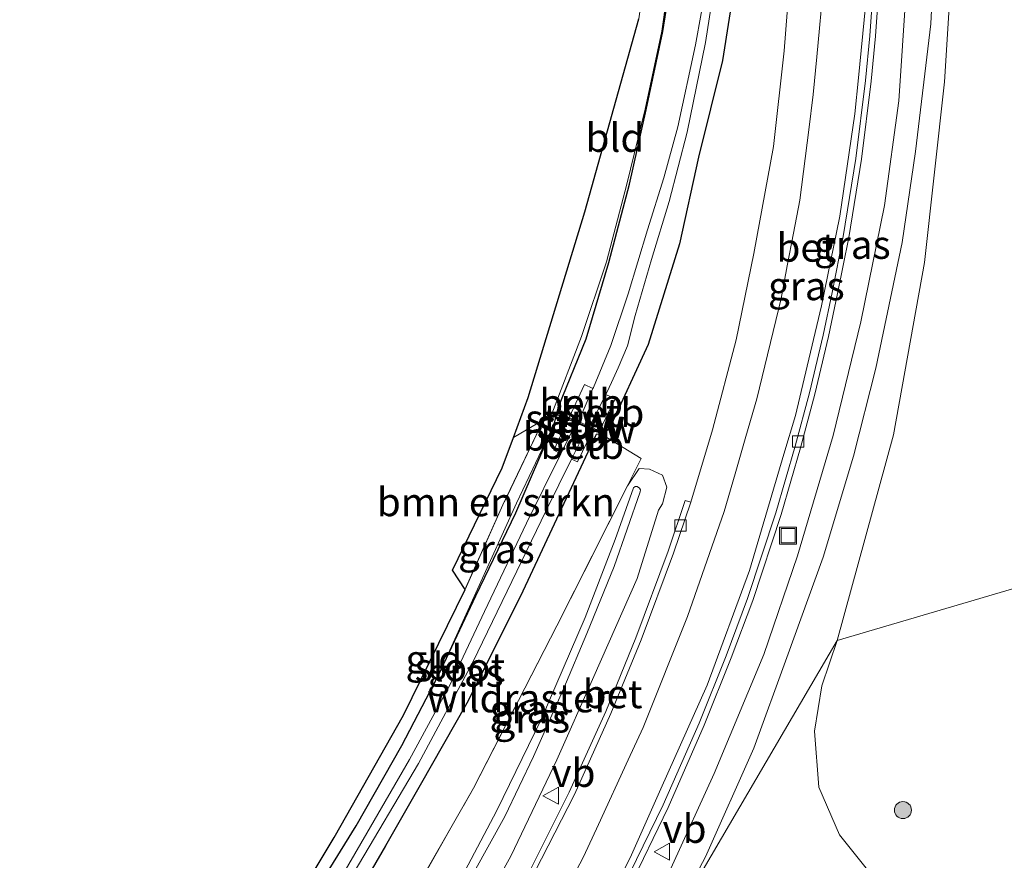
# Model space of a CAD drawing. Units: metres. Extents: x 200983 to 208515, y 531250 to 537500.
# Drawn here: x 207735 to 207822, y 532406 to 532481 of the extents above; entities that cross this region are included whole.
import ezdxf
from ezdxf.enums import TextEntityAlignment as Align

# ---------------------------------------------------------------- set-up
doc = ezdxf.new("R2010")
doc.units = ezdxf.units.M
doc.linetypes.add('IE-TERREINAFSCHEIDING', pattern=[10, 8, -2])
doc.layers.get('0').update_dxf_attribs({"lineweight": 25})
for name, color, linetype, lineweight in [('B-ME-GR-BOMENSTRUIKEN-GV-B6', 93, 'Continuous', 18), ('B-ME-GR-BOOM-S-B1', 93, 'Continuous', 18), ('B-ME-GW-INSTEEKWATERGANG-L-B1', 10, 'Continuous', 25), ('B-ME-GW-KRUINLIJN-L-B1', 93, 'Continuous', 18), ('B-ME-GW-TEENLIJN-L-B1', 93, 'Continuous', 18), ('B-ME-IE-GRASLAND-GV-B6', 93, 'Continuous', 18), ('B-ME-IE-GRONDWERKLIJN-GROND_INGERICHT-GV-B6', 253, 'Continuous', 18), ('B-ME-IE-INRICHTINGSELEMENT-S-B1', 253, 'Continuous', 18), ('B-ME-IE-TERREINAFSCHEIDING-DOORGANG-L-B1', 8, 'IE-TERREINAFSCHEIDING-KUNSTMATIG-OPEN', 18), ('B-ME-IE-TERREINAFSCHEIDING-RASTERHEKWERK-L-B1', 8, 'IE-TERREINAFSCHEIDING', 18), ('B-ME-KG-KADASTRAAL-OPNAMEDTMGRENS-L-B1', 10, 'Continuous', 25), ('B-ME-KW-STUW-GV-B6', 173, 'Continuous', 18), ('B-ME-KW-STUW-L-B1', 173, 'Continuous', 18), ('B-ME-OB-BEKLEDING-GV-B6', 253, 'Continuous', 18), ('B-ME-OG-WATER-GV-B6', 153, 'Continuous', 18), ('B-ME-VH-VERH_SOORT-BETON-OVERIG-GV-B6', 8, 'IE-TERREINAFSCHEIDING-NATUURLIJK-HOUTWAL', 18), ('B-ME-VH-VERH_SOORT-BITUMEN-GV-B6', 8, 'IE-TERREINAFSCHEIDING-NATUURLIJK-HOUTWAL', 18), ('B-ME-VV-KOLK-S-B1', 8, 'Continuous', 18), ('B-ME-VW-MARKERING-STREEP-015-L-B1', 7, 'Continuous', 18), ('B-ME-VW-MEUBILAIR_WEGMEUBILAIR-VERKEERSBORD-S-B1', 8, 'Continuous', 18)]:
    doc.layers.add(name, color=color, linetype=linetype, lineweight=lineweight)
doc.styles.add('NLCS-ISO', font='NLCS-ISO.TTF')
doc.linetypes.add('IE-TERREINAFSCHEIDING-KUNSTMATIG-OPEN', pattern='A,7,-1.5,[67,NLCS.SHX,S=0.75,R=0,X=0,Y=0],-1.5', length=10)
doc.linetypes.add('IE-TERREINAFSCHEIDING-NATUURLIJK-HOUTWAL', pattern='A,7,-1.5,[67,NLCS.SHX,S=0.75,R=45,X=0,Y=0],-1.5,7,-1.5,[70,NLCS.SHX,S=0.75,R=0,X=0,Y=0],-1.5', length=20)

# ---------------------------------------------------------------- blocks, each defined once
blk = doc.blocks.new('put')
for p, q in [((0.75, 0.75), (-0.75, 0.75)), ((-0.75, 0.75), (-0.75, -0.75)), ((0.75, -0.75), (0.75, 0.75)), ((-0.75, -0.75), (0.75, -0.75))]:
    blk.add_line(p, q)
blk.add_lwpolyline([(-0.625, 0.625), (0.625, 0.625), (0.625, -0.625), (-0.625, -0.625)], close=True)
blk = doc.blocks.new('verkeersbord')
for p, q in [((0, 0.75), (-0.75, -0.625)), ((0.75, -0.625), (0, 0.75)), ((-0.75, -0.625), (0.75, -0.625))]:
    blk.add_line(p, q)
blk = doc.blocks.new('boom')
blk.add_hatch(color=256).paths.add_polyline_path([(-0.75, 0, 1), (0.75, 0, 1)])
blk.add_circle((0, 0), 0.75)
blk = doc.blocks.new('kolk')
blk.add_lwpolyline([(-0.5, -0.5), (0.5, -0.5), (0.5, 0.5), (-0.5, 0.5)], close=True)

msp = doc.modelspace()

# ---------------------------------------------------------------- linework, layer by layer
at = {"layer": 'B-ME-GR-BOMENSTRUIKEN-GV-B6'}
msp.add_polyline3d([(207774.013, 532430.386, 4.412), (207772.908, 532432.073, 4.323), (207777.3, 532441.1, 4.311), (207778.283, 532443.771, 4.11), (207780.933, 532445.334, 4.187), (207777.353, 532437.842, 4.408), (207774.013, 532430.386, 4.412)], dxfattribs=at)
at = {"layer": 'B-ME-GW-INSTEEKWATERGANG-L-B1'}
for points in [[(207778.484, 532437.138, 4.163), (207781.899, 532445.054, 4.267), (207782.084, 532445.7663, 4.1847), (207782.269, 532446.4786, 4.1024), (207784.6901, 532452.4823, 4.0227), (207786.7032, 532459.2099, 4.016), (207788.5152, 532466.1278, 3.9291), (207789.9978, 532472.6572, 3.8925), (207791.4633, 532479.5647, 3.971), (207793.13, 532490.151, 3.8736)], [(207797.893, 532484.505, 3.712), (207796.719, 532477.018, 3.764), (207794.608, 532468.502, 3.813), (207792.926, 532460.849, 3.937), (207790.178, 532451.982, 4.022), (207786.74, 532444.507, 4.183), (207786.41, 532444.275, 4.183), (207786.091, 532444.28, 4.18), (207786.007, 532444.088, 4.18), (207785.585, 532444.05, 4.179), (207785.492, 532443.871, 4.179), (207778.894, 532429.782, 4.231), (207774.168, 532420.335, 4.207), (207770.047, 532413.112, 4.211), (207766.998, 532407.759, 4.247), (207763.461, 532401.691, 4.186)], [(207771.665, 532422.828, 4.199), (207774.954, 532429.802, 4.251), (207778.484, 532437.138, 4.163)], [(207760.423, 532403.076, 4.166), (207764.405, 532409.526, 4.183), (207768.426, 532416.604, 4.171), (207771.665, 532422.828, 4.199)]]:
    msp.add_polyline3d(points, dxfattribs=at)
at = {"layer": 'B-ME-GW-KRUINLIJN-L-B1'}
for points in [[(207791.078, 532398.954, 6.85), (207795.225, 532406.795, 6.648), (207799.481, 532416.393, 6.471), (207802.415, 532424.377, 6.242), (207805.6, 532433.208, 6.033), (207808.287, 532442.121, 5.952), (207810.267, 532449.9, 5.82), (207812.585, 532460.963, 5.663), (207813.742, 532469.001, 5.49), (207815.107, 532480.262, 5.422), (207815.703, 532492.113, 5.285)], [(207816.887, 532484.087, 5.414), (207816.324, 532475.129, 5.442), (207814.552, 532459.211, 5.595), (207811.807, 532444.021, 5.771), (207806.845, 532425.865, 6.059)], [(207781.899, 532445.054, 4.267), (207778.549, 532437.979, 4.38), (207771.665, 532422.828, 4.199)], [(207770.317, 532398.565, 6.796), (207776.829, 532410.886, 6.495), (207780.745, 532418.921, 6.274), (207784.602, 532427.912, 6.021), (207787.268, 532434.791, 5.896), (207788.891, 532439.351, 5.707), (207789.024, 532439.443, 5.715), (207789.203, 532439.44, 5.715), (207789.397, 532439.318, 5.723), (207789.484, 532439.161, 5.731), (207789.48, 532438.97, 5.731), (207787.181, 532432.414, 6.009), (207784.767, 532426.492, 6.133), (207782.74, 532421.656, 6.186), (207780.068, 532415.641, 6.282), (207777.516, 532410.361, 6.395), (207774.831, 532405.476, 6.508), (207771.876, 532399.619, 6.747)], [(207806.845, 532425.865, 6.059), (207805.483, 532421.862, 6.079), (207804.851, 532417.885, 6.194), (207805.24, 532412.948, 6.225), (207807.057, 532408.744, 6.241), (207809.637, 532405.505, 6.281), (207812.451, 532403.031, 6.36), (207816.604, 532401.374, 6.463), (207819.567, 532401.181, 6.463), (207830.785, 532403.144, 6.301), (207840.18, 532403.87, 6.122), (207847.3, 532404.256, 5.995), (207857.686, 532403.122, 5.876), (207867.838, 532401.048, 5.761), (207874.495, 532399.109, 5.646), (207883.184, 532395.161, 5.381), (207890.502, 532390.341, 5.032), (207894.217, 532387.479, 4.853), (207899.836, 532383.342, 4.484)]]:
    msp.add_polyline3d(points, dxfattribs=at)
at = {"layer": 'B-ME-GW-TEENLIJN-L-B1'}
for points in [[(207812.942, 532483.229, 4.348), (207812.271, 532473.461, 4.472), (207811.011, 532464.228, 4.585), (207808.942, 532453.981, 4.786), (207806.48, 532443.956, 4.911), (207803.339, 532433.347, 5.152), (207800.367, 532424.629, 5.373), (207796.007, 532414.151, 5.542), (207792.305, 532406.105, 5.759), (207789.34, 532399.786, 5.916)], [(207788.3586, 532439.5039, 4.3607), (207789.3657, 532441.0496, 4.4571), (207790.2929, 532440.9932, 4.4537), (207791.4409, 532440.4497, 4.4668), (207791.8118, 532439.381, 4.5228), (207791.4347, 532437.9385, 4.5993), (207791.088, 532437.358, 4.681)], [(207791.088, 532437.358, 4.681), (207789.188, 532431.332, 4.875), (207785.389, 532422.691, 5.08), (207782.114, 532415.355, 5.245), (207778.065, 532406.869, 5.458), (207775.333, 532401.957, 5.599)]]:
    msp.add_polyline3d(points, dxfattribs=at)
at = {"layer": 'B-ME-IE-GRASLAND-GV-B6'}
for points in [[(207815.703, 532492.113, 5.285), (207815.107, 532480.262, 5.422), (207813.742, 532469.001, 5.49), (207812.585, 532460.963, 5.663), (207810.267, 532449.9, 5.82), (207808.287, 532442.121, 5.952), (207805.6, 532433.208, 6.033), (207802.415, 532424.377, 6.242), (207799.481, 532416.393, 6.471), (207795.225, 532406.795, 6.648), (207791.078, 532398.954, 6.85)], [(207791.078, 532398.954, 6.85), (207795.225, 532406.795, 6.648), (207799.481, 532416.393, 6.471), (207802.415, 532424.377, 6.242), (207805.6, 532433.208, 6.033), (207808.287, 532442.121, 5.952), (207810.267, 532449.9, 5.82), (207812.585, 532460.963, 5.663), (207813.742, 532469.001, 5.49), (207815.107, 532480.262, 5.422), (207815.703, 532492.113, 5.285)], [(207778.484, 532437.138, 4.163), (207781.899, 532445.054, 4.267), (207782.084, 532445.7663, 4.1847), (207782.269, 532446.4786, 4.1024), (207784.6901, 532452.4823, 4.0227), (207786.7032, 532459.2099, 4.016), (207788.5152, 532466.1278, 3.9291), (207789.9978, 532472.6572, 3.8925), (207791.4633, 532479.5647, 3.971), (207793.13, 532490.151, 3.8736)], [(207793.13, 532490.151, 3.8736), (207791.4633, 532479.5647, 3.971), (207789.9978, 532472.6572, 3.8925), (207788.5152, 532466.1278, 3.9291), (207786.7032, 532459.2099, 4.016), (207784.6901, 532452.4823, 4.0227), (207782.269, 532446.4786, 4.1024), (207782.084, 532445.7663, 4.1847), (207781.666, 532445.8751, 4.1356), (207784.3022, 532452.6881, 4.0427), (207786.4958, 532459.2575, 4.0011), (207788.2998, 532466.1069, 3.9464), (207789.9111, 532472.7183, 3.9371), (207791.3708, 532479.6112, 3.9781), (207792.8773, 532490.2255, 3.8949)], [(207802.871, 532486.916, 3.845), (207802.172, 532477.871, 4.022), (207801.224, 532469.444, 4.098), (207799.492, 532460.015, 4.239), (207797.947, 532452.4, 4.424), (207795.856, 532444.464, 4.533), (207793.925, 532438.085, 4.619), (207793.447, 532438.232, 4.633), (207791.931, 532433.75, 4.762), (207789.074, 532426.106, 4.947), (207786.431, 532419.627, 5.096), (207783.21, 532412.505, 5.293), (207779.262, 532404.615, 5.48)], [(207797.893, 532484.505, 3.712), (207796.719, 532477.018, 3.764), (207794.608, 532468.502, 3.813), (207792.926, 532460.849, 3.937), (207790.178, 532451.982, 4.022), (207786.74, 532444.507, 4.183), (207786.41, 532444.275, 4.183), (207786.091, 532444.28, 4.18), (207786.007, 532444.088, 4.18), (207785.965, 532444.117, 3.974), (207786.045, 532444.3, 3.974), (207785.879, 532444.373, 3.579), (207787.252, 532447.179, 3.579), (207786.433, 532447.564, 3.203), (207786.527, 532447.748, 3.205), (207786.942, 532448.63, 3.149), (207787.527, 532449.913, 3.101), (207788.336, 532451.86, 2.972), (207789.018, 532454.541, 2.855), (207790.471, 532459.467, 2.851), (207792.023, 532464.599, 2.879), (207793.613, 532470.687, 2.851), (207795.229, 532478.623, 2.815), (207796.435, 532486.363, 2.811)], [(207795.357, 532483.948, 2.831), (207794.354, 532478.413, 2.867), (207792.787, 532471.161, 2.859), (207791.564, 532466.662, 2.859), (207790.098, 532462.089, 2.867), (207788.413, 532456.446, 2.863), (207786.873, 532451.874, 2.92), (207785.345, 532448.198, 3.153), (207785.301, 532448.097, 3.153), (207784.551, 532448.454, 3.571), (207783.199, 532445.549, 3.617), (207782.643, 532445.793, 3.978), (207782.563, 532445.61, 3.978), (207783.114, 532445.368, 3.62), (207781.847, 532442.644, 3.664), (207782.463, 532442.342, 3.394), (207779.432, 532436.235, 3.394), (207775.725, 532428.427, 3.402), (207772.671, 532421.939, 3.435), (207769.114, 532415.378, 3.463), (207765.362, 532408.875, 3.455), (207761.644, 532402.519, 3.477)], [(207763.461, 532401.691, 4.186), (207766.998, 532407.759, 4.247), (207770.047, 532413.112, 4.211), (207774.168, 532420.335, 4.207), (207778.894, 532429.782, 4.231), (207785.492, 532443.871, 4.179), (207785.585, 532444.05, 4.179), (207786.007, 532444.088, 4.18), (207786.091, 532444.28, 4.18), (207786.41, 532444.275, 4.183), (207786.74, 532444.507, 4.183), (207790.178, 532451.982, 4.022), (207792.926, 532460.849, 3.937), (207794.608, 532468.502, 3.813), (207796.719, 532477.018, 3.764), (207797.893, 532484.505, 3.712)], [(207788.422, 532403.915, 5.739), (207791.933, 532411.156, 5.586), (207795.116, 532418.397, 5.401), (207797.506, 532424.338, 5.289), (207799.409, 532429.412, 5.152), (207801.909, 532436.983, 5.003), (207803.615, 532442.877, 4.862), (207804.888, 532447.584, 4.802), (207806.093, 532452.696, 4.694), (207806.887, 532456.466, 4.629), (207807.876, 532461.41, 4.529), (207808.993, 532468.311, 4.448), (207809.843, 532475.205, 4.392), (207810.23, 532479.165, 4.319), (207810.557, 532483.762, 4.279)], [(207816.887, 532484.087, 5.414), (207816.324, 532475.129, 5.442), (207814.552, 532459.211, 5.595), (207811.807, 532444.021, 5.771), (207806.845, 532425.865, 6.059), (207791.078, 532398.954, 6.85)], [(207825.954, 532482.157, 3.877), (207825.877, 532474.365, 3.865), (207824.686, 532461.626, 4.098), (207823.672, 532448.719, 4.142), (207823.826, 532440.754, 4.247), (207827.023, 532431.821, 4.278), (207806.845, 532425.865, 6.059), (207811.807, 532444.021, 5.771), (207814.552, 532459.211, 5.595), (207816.324, 532475.129, 5.442), (207816.887, 532484.087, 5.414)], [(207791.078, 532398.954, 6.85), (207789.34, 532399.786, 5.916), (207792.305, 532406.105, 5.759), (207796.007, 532414.151, 5.542), (207800.367, 532424.629, 5.373), (207803.339, 532433.347, 5.152), (207806.48, 532443.956, 4.911), (207808.942, 532453.981, 4.786), (207811.011, 532464.228, 4.585), (207812.271, 532473.461, 4.472), (207812.942, 532483.229, 4.348)], [(207812.942, 532483.229, 4.348), (207812.271, 532473.461, 4.472), (207811.011, 532464.228, 4.585), (207808.942, 532453.981, 4.786), (207806.48, 532443.956, 4.911), (207803.339, 532433.347, 5.152), (207800.367, 532424.629, 5.373), (207796.007, 532414.151, 5.542), (207792.305, 532406.105, 5.759)], [(207781.899, 532445.054, 4.267), (207778.484, 532437.138, 4.163), (207774.954, 532429.802, 4.251), (207771.665, 532422.828, 4.199), (207778.549, 532437.979, 4.38), (207781.899, 532445.054, 4.267)], [(207785.965, 532444.117, 3.974), (207786.007, 532444.088, 4.18), (207785.585, 532444.05, 4.179), (207785.492, 532443.871, 4.179), (207778.894, 532429.782, 4.231), (207774.168, 532420.335, 4.207), (207770.047, 532413.112, 4.211), (207766.998, 532407.759, 4.247), (207763.461, 532401.691, 4.186), (207762.102, 532402.31, 3.466), (207764.227, 532405.449, 3.475), (207769.907, 532415.031, 3.487), (207774.696, 532423.957, 3.483), (207781.169, 532437.347, 3.455), (207783.413, 532441.875, 3.45), (207783.932, 532441.625, 3.664), (207785.292, 532444.412, 3.664), (207785.965, 532444.117, 3.974)], [(207768.9234, 532402.6101, 4.3841), (207774.7642, 532412.8467, 4.4525), (207782.1265, 532427.1776, 4.3667), (207788.3586, 532439.5039, 4.3607), (207789.3657, 532441.0496, 4.4571), (207790.2929, 532440.9932, 4.4537), (207791.4409, 532440.4497, 4.4668), (207791.8118, 532439.381, 4.5228), (207791.4347, 532437.9385, 4.5993), (207791.088, 532437.358, 4.681)], [(207775.333, 532401.957, 5.599), (207778.065, 532406.869, 5.458), (207782.114, 532415.355, 5.245), (207785.389, 532422.691, 5.08), (207789.188, 532431.332, 4.875), (207791.088, 532437.358, 4.681), (207791.4347, 532437.9385, 4.5993), (207791.8118, 532439.381, 4.5228), (207791.4409, 532440.4497, 4.4668), (207790.2929, 532440.9932, 4.4537), (207789.3657, 532441.0496, 4.4571), (207788.3586, 532439.5039, 4.3607), (207782.1265, 532427.1776, 4.3667), (207774.7642, 532412.8467, 4.4525), (207768.9234, 532402.6101, 4.3841)], [(207771.876, 532399.619, 6.747), (207770.317, 532398.565, 6.796), (207776.829, 532410.886, 6.495), (207780.745, 532418.921, 6.274), (207784.602, 532427.912, 6.021), (207787.268, 532434.791, 5.896), (207788.891, 532439.351, 5.707), (207789.024, 532439.443, 5.715), (207789.203, 532439.44, 5.715), (207789.397, 532439.318, 5.723), (207789.484, 532439.161, 5.731), (207789.48, 532438.97, 5.731), (207787.181, 532432.414, 6.009), (207784.767, 532426.492, 6.133), (207782.74, 532421.656, 6.186), (207780.068, 532415.641, 6.282), (207777.516, 532410.361, 6.395), (207774.831, 532405.476, 6.508), (207771.876, 532399.619, 6.747)], [(207774.831, 532405.476, 6.508), (207777.516, 532410.361, 6.395), (207780.068, 532415.641, 6.282), (207782.74, 532421.656, 6.186), (207784.767, 532426.492, 6.133), (207787.181, 532432.414, 6.009), (207789.48, 532438.97, 5.731), (207789.484, 532439.161, 5.731), (207789.397, 532439.318, 5.723), (207789.203, 532439.44, 5.715), (207789.024, 532439.443, 5.715), (207788.891, 532439.351, 5.707), (207787.268, 532434.791, 5.896), (207784.602, 532427.912, 6.021), (207780.745, 532418.921, 6.274), (207776.829, 532410.886, 6.495), (207770.317, 532398.565, 6.796)], [(207760.423, 532403.076, 4.166), (207764.405, 532409.526, 4.183), (207768.426, 532416.604, 4.171), (207771.665, 532422.828, 4.199), (207774.954, 532429.802, 4.251), (207778.484, 532437.138, 4.163)], [(207791.088, 532437.358, 4.681), (207789.188, 532431.332, 4.875), (207785.389, 532422.691, 5.08), (207782.114, 532415.355, 5.245), (207778.065, 532406.869, 5.458), (207775.333, 532401.957, 5.599)], [(207830.785, 532403.144, 6.301), (207819.567, 532401.181, 6.463), (207816.604, 532401.374, 6.463), (207812.451, 532403.031, 6.36), (207809.637, 532405.505, 6.281), (207807.057, 532408.744, 6.241), (207805.24, 532412.948, 6.225), (207804.851, 532417.885, 6.194), (207805.483, 532421.862, 6.079), (207806.845, 532425.865, 6.059), (207827.023, 532431.821, 4.278)], [(207791.078, 532398.954, 6.85), (207806.845, 532425.865, 6.059), (207805.483, 532421.862, 6.079), (207804.851, 532417.885, 6.194), (207805.24, 532412.948, 6.225), (207807.057, 532408.744, 6.241), (207809.637, 532405.505, 6.281)]]:
    msp.add_polyline3d(points, dxfattribs=at)
at = {"layer": 'B-ME-IE-GRONDWERKLIJN-GROND_INGERICHT-GV-B6'}
for points in [[(207793.5453, 532497.4754, 3.977), (207792.8773, 532490.2255, 3.8949), (207791.3708, 532479.6112, 3.9781), (207789.9111, 532472.7183, 3.9371), (207788.2998, 532466.1069, 3.9464), (207786.4958, 532459.2575, 4.0011), (207784.3022, 532452.6881, 4.0427), (207781.666, 532445.8751, 4.1356), (207780.933, 532445.334, 4.187), (207778.283, 532443.771, 4.11), (207779.588, 532447.315, 4.102), (207784.582, 532463.666, 4.078), (207789.347, 532480.689, 4.058), (207791.684, 532496.541, 3.974), (207793.256, 532497.317, 3.945), (207793.5453, 532497.4754, 3.977)], [(207782.084, 532445.7663, 4.1847), (207781.899, 532445.054, 4.267), (207778.549, 532437.979, 4.38), (207771.665, 532422.828, 4.199), (207768.426, 532416.604, 4.171), (207764.405, 532409.526, 4.183), (207760.423, 532403.076, 4.166), (207759.462, 532403.514, 4.254), (207762.464, 532408.506, 4.332), (207768.597, 532419.283, 4.323), (207774.013, 532430.386, 4.412), (207777.353, 532437.842, 4.408), (207780.933, 532445.334, 4.187), (207781.666, 532445.8751, 4.1356), (207782.084, 532445.7663, 4.1847)]]:
    msp.add_polyline3d(points, dxfattribs=at)
at = {"layer": 'B-ME-IE-TERREINAFSCHEIDING-DOORGANG-L-B1'}
msp.add_line((207789.5644, 532441.9327, 4.3343), (207786.007, 532444.088, 4.18), dxfattribs=at)
at = {"layer": 'B-ME-IE-TERREINAFSCHEIDING-RASTERHEKWERK-L-B1'}
for p, q in [((207781.666, 532445.8751, 4.1356), (207780.933, 532445.334, 4.187)), ((207780.933, 532445.334, 4.187), (207778.283, 532443.771, 4.11))]:
    msp.add_line(p, q, dxfattribs=at)
for points in [[(207786.007, 532444.088, 4.18), (207785.965, 532444.117, 3.974), (207784.6356, 532444.7619, 3.978), (207782.563, 532445.61, 3.978), (207782.5269, 532445.5937, 4.0686), (207782.084, 532445.7663, 4.1847), (207781.666, 532445.8751, 4.1356), (207784.3022, 532452.6881, 4.0427), (207786.4958, 532459.2575, 4.0011), (207788.2998, 532466.1069, 3.9464), (207789.9111, 532472.7183, 3.9371), (207791.3708, 532479.6112, 3.9781), (207792.8773, 532490.2255, 3.8949)], [(207780.933, 532445.334, 4.187), (207777.353, 532437.842, 4.408), (207774.013, 532430.386, 4.412)], [(207767.3018, 532399.9397, 4.3305), (207768.9234, 532402.6101, 4.3841), (207774.7642, 532412.8467, 4.4525), (207782.1265, 532427.1776, 4.3667), (207788.3586, 532439.5039, 4.3607), (207789.5644, 532441.9327, 4.3343)]]:
    msp.add_polyline3d(points, dxfattribs=at)
at = {"layer": 'B-ME-KG-KADASTRAAL-OPNAMEDTMGRENS-L-B1'}
msp.add_polyline3d([(207726.836, 532354.521, 3.957), (207738.88, 532371.707, 4.084), (207755.236, 532396.454, 4.159), (207759.462, 532403.514, 4.254), (207762.464, 532408.506, 4.332), (207768.597, 532419.283, 4.323), (207774.013, 532430.386, 4.412), (207772.908, 532432.073, 4.323), (207777.3, 532441.1, 4.311), (207778.283, 532443.771, 4.11), (207779.588, 532447.315, 4.102), (207784.582, 532463.666, 4.078), (207789.347, 532480.689, 4.058)], dxfattribs=at)
at = {"layer": 'B-ME-KW-STUW-GV-B6'}
for points in [[(207785.965, 532444.117, 3.974), (207784.6356, 532444.7619, 3.978), (207782.563, 532445.61, 3.978), (207782.643, 532445.793, 3.978), (207783.199, 532445.549, 3.617), (207784.039, 532445.18, 3.148), (207785, 532444.759, 3.173), (207785.879, 532444.373, 3.579), (207786.045, 532444.3, 3.974), (207785.965, 532444.117, 3.974)], [(207785.965, 532444.117, 3.974), (207785.292, 532444.412, 3.664), (207784.781, 532444.636, 3.447), (207783.813, 532445.061, 3.394), (207783.114, 532445.368, 3.62), (207782.563, 532445.61, 3.978), (207784.6356, 532444.7619, 3.978), (207785.965, 532444.117, 3.974)]]:
    msp.add_polyline3d(points, dxfattribs=at)
at = {"layer": 'B-ME-KW-STUW-L-B1'}
for p, q in [((207782.676, 532445.677, 3.978), (207783.674, 532445.235, 3.978)), ((207784.585, 532444.846, 3.523), (207783.758, 532445.184, 3.523)), ((207784.633, 532444.81, 3.978), (207785.92, 532444.239, 3.978))]:
    msp.add_line(p, q, dxfattribs=at)
at = {"layer": 'B-ME-OB-BEKLEDING-GV-B6'}
for points in [[(207783.199, 532445.549, 3.617), (207784.551, 532448.454, 3.571), (207785.301, 532448.097, 3.153), (207784.039, 532445.18, 3.148), (207783.199, 532445.549, 3.617)], [(207785.879, 532444.373, 3.579), (207785, 532444.759, 3.173), (207786.433, 532447.564, 3.203), (207787.252, 532447.179, 3.579), (207785.879, 532444.373, 3.579)], [(207783.114, 532445.368, 3.62), (207783.813, 532445.061, 3.394), (207782.463, 532442.342, 3.394), (207781.847, 532442.644, 3.664), (207783.114, 532445.368, 3.62)], [(207784.781, 532444.636, 3.447), (207785.292, 532444.412, 3.664), (207783.932, 532441.625, 3.664), (207783.413, 532441.875, 3.45), (207784.781, 532444.636, 3.447)]]:
    msp.add_polyline3d(points, dxfattribs=at)
at = {"layer": 'B-ME-OG-WATER-GV-B6'}
for points in [[(207796.435, 532486.363, 2.811), (207795.229, 532478.623, 2.815), (207793.613, 532470.687, 2.851), (207792.023, 532464.599, 2.879), (207790.471, 532459.467, 2.851), (207789.018, 532454.541, 2.855), (207788.336, 532451.86, 2.972), (207787.527, 532449.913, 3.101), (207786.942, 532448.63, 3.149), (207786.527, 532447.748, 3.205), (207786.433, 532447.564, 3.203), (207785, 532444.759, 3.173), (207784.039, 532445.18, 3.148)], [(207784.039, 532445.18, 3.148), (207785.301, 532448.097, 3.153), (207785.345, 532448.198, 3.153), (207786.873, 532451.874, 2.92), (207788.413, 532456.446, 2.863), (207790.098, 532462.089, 2.867), (207791.564, 532466.662, 2.859), (207792.787, 532471.161, 2.859), (207794.354, 532478.413, 2.867), (207795.357, 532483.948, 2.831)], [(207783.413, 532441.875, 3.45), (207781.169, 532437.347, 3.455), (207774.696, 532423.957, 3.483), (207769.907, 532415.031, 3.487), (207764.227, 532405.449, 3.475), (207762.102, 532402.31, 3.466), (207761.644, 532402.519, 3.477), (207765.362, 532408.875, 3.455), (207769.114, 532415.378, 3.463), (207772.671, 532421.939, 3.435), (207775.725, 532428.427, 3.402), (207779.432, 532436.235, 3.394), (207782.463, 532442.342, 3.394), (207783.813, 532445.061, 3.394), (207784.781, 532444.636, 3.447), (207783.413, 532441.875, 3.45)]]:
    msp.add_polyline3d(points, dxfattribs=at)
at = {"layer": 'B-ME-VH-VERH_SOORT-BETON-OVERIG-GV-B6'}
for points in [[(207786.893, 532400.959, 5.819), (207786.451, 532401.192, 5.829), (207787.977, 532404.142, 5.749), (207791.481, 532411.369, 5.597), (207794.657, 532418.594, 5.412), (207797.042, 532424.522, 5.3), (207798.94, 532429.581, 5.164), (207801.434, 532437.134, 5.015), (207803.136, 532443.015, 4.874), (207804.405, 532447.71, 4.814), (207805.607, 532452.808, 4.707), (207806.399, 532456.57, 4.642), (207807.386, 532461.502, 4.542), (207808.5, 532468.385, 4.461), (207809.348, 532475.263, 4.405), (207809.734, 532479.21, 4.333), (207810.06, 532483.796, 4.293)], [(207810.557, 532483.762, 4.279), (207810.23, 532479.165, 4.319), (207809.843, 532475.205, 4.392), (207808.993, 532468.311, 4.448), (207807.876, 532461.41, 4.529), (207806.887, 532456.466, 4.629), (207806.093, 532452.696, 4.694), (207804.888, 532447.584, 4.802), (207803.615, 532442.877, 4.862), (207801.909, 532436.983, 5.003), (207799.409, 532429.412, 5.152), (207797.506, 532424.338, 5.289), (207795.116, 532418.397, 5.401), (207791.933, 532411.156, 5.586), (207788.422, 532403.915, 5.739), (207786.893, 532400.959, 5.819)], [(207779.262, 532404.615, 5.48), (207783.21, 532412.505, 5.293), (207786.431, 532419.627, 5.096), (207789.074, 532426.106, 4.947), (207791.931, 532433.75, 4.762), (207793.447, 532438.232, 4.633), (207793.925, 532438.085, 4.619), (207792.402, 532433.582, 4.755), (207789.54, 532425.924, 4.94), (207786.89, 532419.429, 5.089), (207783.661, 532412.29, 5.286), (207779.609, 532404.387, 5.481), (207779.262, 532404.615, 5.48)]]:
    msp.add_polyline3d(points, dxfattribs=at)
at = {"layer": 'B-ME-VH-VERH_SOORT-BITUMEN-GV-B6'}
for points in [[(207779.609, 532404.387, 5.481), (207783.661, 532412.29, 5.286), (207786.89, 532419.429, 5.089), (207789.54, 532425.924, 4.94), (207792.402, 532433.582, 4.755), (207793.925, 532438.085, 4.619), (207795.856, 532444.464, 4.533), (207797.947, 532452.4, 4.424), (207799.492, 532460.015, 4.239), (207801.224, 532469.444, 4.098), (207802.172, 532477.871, 4.022), (207802.871, 532486.916, 3.845)], [(207810.06, 532483.796, 4.293), (207809.734, 532479.21, 4.333), (207809.348, 532475.263, 4.405), (207808.5, 532468.385, 4.461), (207807.386, 532461.502, 4.542), (207806.399, 532456.57, 4.642), (207805.607, 532452.808, 4.707), (207804.405, 532447.71, 4.814), (207803.136, 532443.015, 4.874), (207801.434, 532437.134, 5.015), (207798.94, 532429.581, 5.164), (207797.042, 532424.522, 5.3), (207794.657, 532418.594, 5.412), (207791.481, 532411.369, 5.597), (207787.977, 532404.142, 5.749)]]:
    msp.add_polyline3d(points, dxfattribs=at)
at = {"layer": 'B-ME-VW-MARKERING-STREEP-015-L-B1'}
for points in [[(207805.6742, 532484.0208, 4.0308), (207805.0482, 532477.3511, 4.1205), (207804.7353, 532474.0162, 4.1425), (207804.3441, 532470.9094, 4.1719), (207803.5617, 532464.6956, 4.3131), (207803.005, 532461.8092, 4.3255), (207802.4483, 532458.9228, 4.3832), (207801.8916, 532456.0364, 4.4151), (207799.7611, 532447.1876, 4.5849), (207798.8012, 532443.873, 4.6381), (207797.8413, 532440.5585, 4.7217), (207796.8813, 532437.2439, 4.7768), (207793.6292, 532427.991, 4.9735), (207789.7294, 532418.2032, 5.2045), (207788.4159, 532415.3515, 5.2592), (207785.7889, 532409.6483, 5.42), (207784.4754, 532406.7967, 5.475), (207782.9155, 532403.826, 5.5497), (207782.3279, 532402.7071, 5.57)], [(207785.9051, 532401.4348, 5.7372), (207786.8502, 532403.3051, 5.7094), (207788.57, 532406.7082, 5.623), (207791.2874, 532412.7976, 5.5059), (207795.3635, 532421.9317, 5.2752), (207799.1073, 532432.059, 5.0674), (207802.1448, 532442.3005, 4.8481), (207803.1573, 532445.7144, 4.7949), (207803.9274, 532448.9404, 4.7255), (207805.4675, 532455.3924, 4.6238), (207807.0726, 532463.3075, 4.5138), (207808.4164, 532472.3053, 4.3736), (207808.7236, 532475.4788, 4.3175), (207809.338, 532481.8258, 4.2672)]]:
    msp.add_polyline3d(points, dxfattribs=at)

# ---------------------------------------------------------------- block references
at = {"layer": 'B-ME-GR-BOOM-S-B1', "rotation": 90}
msp.add_blockref('boom', (207812.649, 532410.922, 5.944), dxfattribs=at)
at = {"layer": 'B-ME-IE-INRICHTINGSELEMENT-S-B1', "rotation": 90}
msp.add_blockref('put', (207802.52, 532435.125, 5.12), dxfattribs=at)
at = {"layer": 'B-ME-VV-KOLK-S-B1', "rotation": 90}
for p in [(207803.394, 532443.418, 4.81), (207793.035, 532436.021, 4.657)]:
    msp.add_blockref('kolk', p, dxfattribs=at)
at = {"layer": 'B-ME-VW-MEUBILAIR_WEGMEUBILAIR-VERKEERSBORD-S-B1', "rotation": 90}
for p in [(207781.64, 532412.178, 5.317), (207791.436, 532407.242, 5.695)]:
    msp.add_blockref('verkeersbord', p, dxfattribs=at)

# ---------------------------------------------------------------- texts
at = {"layer": 'B-ME-GR-BOMENSTRUIKEN-GV-B6', "ltscale": 0.2, "style": 'NLCS-ISO'}
msp.add_text('bmn en strkn', height=2.5, dxfattribs=at).set_placement((207776.7428, 532438.0866), align=Align.MIDDLE_CENTER)
at = {"layer": 'B-ME-IE-GRASLAND-GV-B6', "ltscale": 0.2, "style": 'NLCS-ISO'}
for p in [(207808.1815, 532460.7795), (207804.127, 532457.1315), (207776.782, 532433.941), (207774.0545, 532423.0515), (207779.5568, 532419.8073), (207779.9005, 532419.004)]:
    msp.add_text('gras', height=2.5, dxfattribs=at).set_placement(p, align=Align.MIDDLE_CENTER)
at = {"layer": 'B-ME-IE-GRONDWERKLIJN-GROND_INGERICHT-GV-B6', "ltscale": 0.2, "style": 'NLCS-ISO'}
for s, p in [('bld', (207787.2417, 532470.2174)), ('gld', (207771.2598, 532424.2292))]:
    msp.add_text(s, height=2.5, dxfattribs=at).set_placement(p, align=Align.MIDDLE_CENTER)
at = {"layer": 'B-ME-IE-TERREINAFSCHEIDING-RASTERHEKWERK-L-B1', "ltscale": 0.2, "style": 'NLCS-ISO'}
msp.add_text('wildraster', height=2.5, dxfattribs=at).set_placement((207778.7044, 532420.789), align=Align.MIDDLE_CENTER)
at = {"layer": 'B-ME-KW-STUW-GV-B6', "ltscale": 0.2, "style": 'NLCS-ISO'}
for p in [(207784.2697, 532444.8762), (207784.3094, 532444.9672)]:
    msp.add_text('stuw', height=2.5, dxfattribs=at).set_placement(p, align=Align.MIDDLE_CENTER)
at = {"layer": 'B-ME-KW-STUW-L-B1', "ltscale": 0.2, "style": 'NLCS-ISO'}
for p in [(207783.175, 532445.456), (207784.1715, 532445.015), (207785.2765, 532444.5245)]:
    msp.add_text('stuw', height=2.5, dxfattribs=at).set_placement(p, align=Align.MIDDLE_CENTER)
at = {"layer": 'B-ME-OB-BEKLEDING-GV-B6', "ltscale": 0.2, "style": 'NLCS-ISO'}
for p in [(207784.2643, 532446.805), (207786.1349, 532445.9599), (207782.8174, 532443.8672), (207784.3535, 532443.1332)]:
    msp.add_text('betb', height=2.5, dxfattribs=at).set_placement(p, align=Align.MIDDLE_CENTER)
at = {"layer": 'B-ME-OG-WATER-GV-B6', "ltscale": 0.2, "style": 'NLCS-ISO'}
msp.add_text('sloot', height=2.5, dxfattribs=at).set_placement((207773.5593, 532423.5277), align=Align.MIDDLE_CENTER)
at = {"layer": 'B-ME-VH-VERH_SOORT-BETON-OVERIG-GV-B6', "ltscale": 0.2, "style": 'NLCS-ISO'}
for p in [(207804.1314, 532460.5296), (207787.0297, 532421.1533)]:
    msp.add_text('bet', height=2.5, dxfattribs=at).set_placement(p, align=Align.MIDDLE_CENTER)
at = {"layer": 'B-ME-VW-MEUBILAIR_WEGMEUBILAIR-VERKEERSBORD-S-B1', "ltscale": 0.2, "style": 'NLCS-ISO'}
for p in [(207781.64, 532412.178, 5.317), (207791.436, 532407.242, 5.695)]:
    msp.add_text('vb', height=2.5, dxfattribs=at).set_placement(p, align=Align.BOTTOM_LEFT)

doc.saveas('drawing.dxf')
